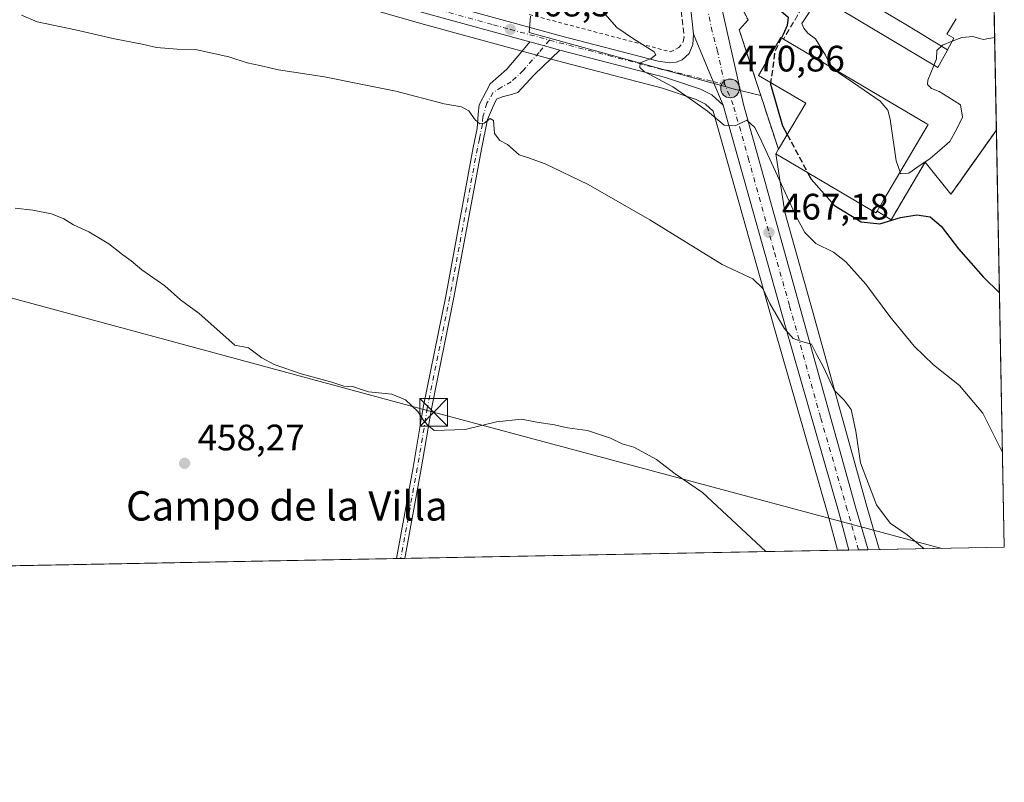
# Model space of a CAD drawing. Units: metres. Extents: x 628172 to 631634, y 4715736 to 4718113.
# Drawn here: x 631366 to 631634, y 4715736 to 4715944 of the extents above; entities that cross this region are included whole.
import ezdxf
from ezdxf.enums import TextEntityAlignment as Align

# ---------------------------------------------------------------- set-up
doc = ezdxf.new("R2010")
doc.units = ezdxf.units.M
doc.header["$MEASUREMENT"] = 0
for name, pattern in [('DGN Style 2', [1.6480167562047852, 0.988810053722871, -0.6592067024819142]), ('DGN Style 3', [2.307223458686699, 1.648016756204785, -0.6592067024819142]), ('DGN Style 4', [2.6384748266838614, 1.318413404963828, -0.6592067024819142, 0.001648016756204785, -0.6592067024819142])]:
    doc.linetypes.add(name, pattern=pattern)
for name, color, linetype, lineweight in [('Agrupación de edificios CxS', 7, 'Continuous', 0), ('Alambrada', 7, 'DGN Style 2', 0), ('Camino Cxs', 7, 'Continuous', 0), ('Camino eje', 30, 'DGN Style 4', 13), ('Carretera de calzada única Cxs', 7, 'Continuous', 13), ('Carretera de calzada única eje', 7, 'DGN Style 4', 0), ('Cima', 7, 'Continuous', 0), ('Comarca CxS', 21, 'Continuous', 0), ('Comunidad Autónoma CxS', 142, 'Continuous', 0), ('Corriente natural eje', 4, 'DGN Style 4', 0), ('Cultivos herbáceos CxS', 92, 'Continuous', 0), ('Cultivos leñosos CxS', 92, 'Continuous', 0), ('Curva de nivel maestra', 30, 'Continuous', 30), ('Curva de nivel maestra oculto', 30, 'DGN Style 3', 30), ('Curva de nivel normal', 30, 'Continuous', 0), ('Edificación industrial Cxs', 135, 'Continuous', 13), ('Municipio CxS', 4, 'Continuous', 0), ('Muro lineal', 1, 'DGN Style 3', 13), ('Núcleo urbano CxS', 7, 'Continuous', 0), ('Obra de contención lineal', 1, 'DGN Style 3', 13), ('Prado CxS', 92, 'Continuous', 0), ('Provincia CxS', 1, 'Continuous', 0), ('Punto de cota en terreno', 7, 'Continuous', 0), ('Punto kilométrico de carretera', 7, 'Continuous', 0), ('Rótulo de punto de cota en terreno', 7, 'Continuous', 0), ('Tendido', 6, 'Continuous', 0), ('Texto cartográfico', 7, 'Continuous', 0), ('Torre de tendido puntual', 7, 'Continuous', 0)]:
    doc.layers.add(name, color=color, linetype=linetype, lineweight=lineweight)
doc.styles.add('Style-Arial', font='txt')

# ---------------------------------------------------------------- blocks, each defined once
blk = doc.blocks.new('*U11')
at = {"layer": 'Cultivos leñosos CxS', "color": 92, "linetype": 'Continuous', "lineweight": 0}
blk.add_polyline3d([(631409.5636999998, 4715961.383300001, 469.1765000000014), (631475.8406999996, 4715942.3913, 467.959600000002), (631511.7056, 4715932.571900001, 468.5969000000041), (631540.6595000002, 4715925.021500001, 469.8184999999939), (631549.8486000003, 4715921.9813, 470.3996999999945), (631552.4011000004, 4715920.696699999, 470.4933000000019), (631554.5082, 4715918.784499999, 470.3358000000007), (631571.2446999997, 4715859.2589, 464.6266000000033), (631585.7200999996, 4715809.005100001, 461.8662999999942), (631588.3701, 4715799.1798, 461.3849000000046), (631094.6018000003, 4715789.9334, 452.8791000000056), (631141.5881000003, 4715912.090299999, 460.5341000000044), (631310.1561000004, 4715828.7215, 455.7369000000036), (631325.7308999998, 4715847.960100001, 457.334600000002), (631333.9763000002, 4715860.785700001, 457.7158999999957), (631341.3057000004, 4715876.3599, 458.4627000000037), (631327.5641000001, 4715897.4309, 458.795100000003), (631308.3255000003, 4715915.753699999, 459.9186000000045), (631291.8353000004, 4715933.1601, 460.8834999999963), (631274.4291000003, 4715964.308700001, 463.045499999993)], dxfattribs=at)
blk = doc.blocks.new('*U18')
at = {"layer": 'Núcleo urbano CxS', "color": 7, "linetype": 'Continuous', "lineweight": 0}
blk.add_polyline3d([(631504.7177999998, 4715944.609099999, 468.7804000000033), (631504.3547, 4715940.218699999, 468.6209999999992), (631536.6061000006, 4715931.3189, 469.9707000000053), (631551.0403000005, 4715927.335700001, 471.0861000000005), (631558.3727000002, 4715925.3123, 471.1398000000045), (631558.8936999999, 4715925.168500001, 471.1650999999983), (631559.9419, 4715924.8793, 471.2171999999992), (631567.4430000001, 4715923.057600001, 473.6460999999982), (631572.2600999996, 4715908.390100001, 472.6328000000067), (631571.5401, 4715907.1501, 471.8365999999951), (631574.0126, 4715891.2611, 469.1159999999945), (631579.2499000002, 4715872.455499999, 467.2277000000031), (631581.0380999995, 4715866.0437, 467.0988999999972), (631596.2559000002, 4715811.4803, 463.8196000000025), (631599.5300000003, 4715800.1691, 462.7995999999985), (631599.5328000003, 4715800.159700001, 462.7988999999943), (631599.7551999995, 4715799.392999999, 462.7453999999998), (631588.3701, 4715799.1798, 461.3849000000046), (631585.7200999996, 4715809.005100001, 461.8662999999942), (631571.2446999997, 4715859.2589, 464.6266000000033), (631554.5082, 4715918.784499999, 470.3358000000007), (631552.4011000004, 4715920.696699999, 470.4933000000019), (631549.8486000003, 4715921.9813, 470.3996999999945), (631540.6595000002, 4715925.021500001, 469.8184999999939), (631511.7056, 4715932.571900001, 468.5969000000041), (631475.8406999996, 4715942.3913, 467.959600000002), (631409.5636999998, 4715961.383300001, 469.1765000000014)], dxfattribs=at)
blk = doc.blocks.new('5PATER')
at = {"layer": 'Prado CxS', "linetype": 'Continuous', "lineweight": 0}
h = blk.add_hatch(color=51, dxfattribs=at)
edge = h.paths.add_edge_path()
edge.add_ellipse((0, 0), major_axis=(-0.1095731443231308, -0.1110710700762829), ratio=0.9994222409660322, start_angle=0, end_angle=360)
blk = doc.blocks.new('5HITCA')
at = {"layer": 'Corriente natural eje', "linetype": 'Continuous', "lineweight": 0}
h = blk.add_hatch(color=1, dxfattribs=at)
edge = h.paths.add_edge_path()
edge.add_arc((0, 0), 0.2558578010358639, 0, 360)
at = {"layer": 'Corriente natural eje', "color": 7, "linetype": 'Continuous', "lineweight": 0}
blk.add_circle((0, 0), 0.2558578010358639, dxfattribs=at)
blk = doc.blocks.new('5TTEND')
at = {"layer": 'Cima', "color": 7, "linetype": 'Continuous', "lineweight": 0}
for p, q in [((-0.375, 0.3754), (0.375, -0.3746)), ((0.3720000000000001, 0.3784000000000001), (-0.3720000000000001, -0.3776))]:
    blk.add_line(p, q, dxfattribs=at)
at = {"layer": 'Cima', "color": 7, "linetype": 'Continuous', "lineweight": 0, "flags": 128}
blk.add_lwpolyline([(-0.375, -0.3746), (0.375, -0.3746), (0.375, 0.3754), (-0.375, 0.3754), (-0.3720000000000001, -0.3776)], dxfattribs=at)

msp = doc.modelspace()

# ---------------------------------------------------------------- linework, layer by layer
at = {"layer": 'Agrupación de edificios CxS', "color": 7, "linetype": 'Continuous', "lineweight": 0, "extrusion": (0.001857352963348541, -0.09804641968149518, 0.9951801092403374), "elevation": -460728.287562525, "flags": 128}
msp.add_lwpolyline([(720838.709906117, 4680530.169014291), (720838.709906117, 4680483.015119888)], dxfattribs=at)
at = {"layer": 'Agrupación de edificios CxS', "color": 7, "linetype": 'Continuous', "lineweight": 0, "extrusion": (-0.8160201999524426, 0.5778996265459163, 0.01196055632763092), "elevation": 2209906.309026374, "flags": 128}
msp.add_lwpolyline([(-4213601.872193715, -25954.256996214), (-4213583.777333586, -25954.26099650014), (-4213580.442173799, -25954.51451463428)], dxfattribs=at)
at = {"layer": 'Agrupación de edificios CxS', "color": 7, "linetype": 'Continuous', "lineweight": 0, "extrusion": (-0.4018577014828292, -0.6190887377275213, 0.6747144007488515), "elevation": -3173043.307478348, "flags": 128}
msp.add_lwpolyline([(-2037859.947468107, 2901288.347262468), (-2037859.927312829, 2901287.433770896), (-2037891.558440161, 2901285.447572515), (-2037891.629651597, 2901287.570109792)], dxfattribs=at)
at = {"layer": 'Agrupación de edificios CxS', "color": 7, "linetype": 'Continuous', "lineweight": 0, "extrusion": (0.5152661056329686, -0.451842577432769, 0.7282438641037402), "elevation": -1805048.172997291, "flags": 128}
msp.add_lwpolyline([(3962153.175695312, 1918811.173825502), (3962135.309403819, 1918806.535687271), (3962134.565208313, 1918812.616221413)], dxfattribs=at)
at = {"layer": 'Agrupación de edificios CxS', "color": 7, "linetype": 'Continuous', "lineweight": 0, "extrusion": (0.09354985547351606, -0.1157098921734047, 0.9888678604313639), "elevation": -486114.2304574748, "flags": 128}
msp.add_lwpolyline([(3456106.198477629, 3233827.851627086), (3456106.198477629, 3233839.19128675)], dxfattribs=at)
at = {"layer": 'Agrupación de edificios CxS', "color": 7, "linetype": 'Continuous', "lineweight": 0}
for points in [[(631630.0069000004, 4715998.6919, 490.0727000000043), (631631.6179000001, 4715913.6469, 479.3083999999944), (631621.1601, 4715898.880100001, 479.3043999999937), (631619.2301000003, 4715896.1601, 479.0509000000021), (631612.1801000005, 4715904.880100001, 480.7382000000071), (631602.9401000004, 4715889.220100001, 477.5595999999932), (631599.1201, 4715891.5801, 481.7266999999993), (631598.8000999996, 4715891.050100001, 481.0546999999933), (631571.5401, 4715907.1501, 479.5865000000049), (631572.2600999996, 4715908.390100001, 481.1530999999959), (631561.5701000001, 4715940.940099999, 474.1818000000058), (631563.9600999998, 4715943.630100001, 474.4671999999992), (631555.2801000001, 4715960.600099999, 474.5593999999983)], [(631572.2600999996, 4715908.390100001, 481.1530999999959), (631561.5701000001, 4715940.940099999, 474.1818000000058), (631563.9600999998, 4715943.630100001, 474.4671999999992), (631555.2801000001, 4715960.600099999, 474.5593999999983)]]:
    msp.add_polyline3d(points, dxfattribs=at)
at = {"layer": 'Alambrada', "color": 7, "linetype": 'DGN Style 2', "lineweight": 0, "extrusion": (-0.8160207931232152, 0.5778984293777499, 0.0119779177359344), "elevation": 2209900.296964546, "flags": 128}
msp.add_lwpolyline([(-4213604.789097493, -25992.56021151894), (-4213586.694376767, -25992.56421180591), (-4213583.359216982, -25992.81772999274)], dxfattribs=at)
at = {"layer": 'Alambrada', "color": 7, "linetype": 'DGN Style 2', "lineweight": 0}
msp.add_polyline3d([(631504.3701, 4715945.110099999, 469.313599999994), (631542.8800999997, 4715934.940099999, 471.4655000000057), (631545.1401000004, 4715936.110099999, 471.6392999999953), (631546.2301000003, 4715937.460100001, 471.834400000007)], dxfattribs=at)
at = {"layer": 'Camino Cxs', "color": 7, "linetype": 'Continuous', "lineweight": 0, "extrusion": (-0.2640514915809538, -0.9643401305061025, 0.01802560649040447), "elevation": -4714509.190250702, "flags": 128}
msp.add_lwpolyline([(-636368.5607725, 85464.46485023256), (-636364.4560776035, 85464.47215141883), (-636360.1404090399, 85464.62997706146)], dxfattribs=at)
at = {"layer": 'Camino Cxs', "color": 7, "linetype": 'Continuous', "lineweight": 0, "extrusion": (-0.002008287768807644, -3.762743755251765e-05, 0.999997982680172), "elevation": -987.0426024799561, "flags": 128}
msp.add_lwpolyline([(631470.1673219985, 4715796.939098484), (631467.8776173783, 4715796.896198485)], dxfattribs=at)
at = {"layer": 'Camino Cxs', "color": 7, "linetype": 'Continuous', "lineweight": 0}
msp.add_polyline3d([(631512.6924999999, 4715935.4147, 468.8567000000039), (631505.7345000004, 4715928.6875, 467.6157999999996), (631501.2648999998, 4715923.833500001, 466.8064000000013), (631499.1503, 4715923.2567, 466.6650999999983), (631496.9874999998, 4715922.6799, 466.508600000001), (631495.4495000001, 4715922.007099999, 466.3000999999931), (631494.3441000005, 4715919.700300001, 465.9649999999965), (631493.0100999996, 4715916.4901, 465.585699999996), (631491.3501000004, 4715908.440099999, 465.0188000000053), (631483.8601000002, 4715867.9901, 462.4988000000012), (631477.7200999996, 4715837.6801, 462.4251999999979), (631474.9801000003, 4715821.340100001, 459.7014000000054), (631470.5197999999, 4715796.972899999, 458.5761999999959), (631468.2301000003, 4715796.9301, 458.5715999999957), (631472.7701000003, 4715821.7501, 459.7920000000013), (631475.5100999996, 4715838.090100001, 461.7100000000065), (631481.6501000002, 4715868.420100001, 462.4294999999984), (631489.1401000004, 4715908.870100001, 465.0025000000023), (631490.2200999996, 4715914.0801, 465.3420999999944), (631490.4901000002, 4715918.0001, 465.5448999999935), (631490.7396999998, 4715920.517300001, 465.796199999997), (631493.7194999997, 4715926.236500001, 466.5096999999951), (631498.2370999996, 4715930.177300001, 467.4070999999968), (631502.3223000001, 4715934.983300001, 468.2930999999954), (631504.5702999998, 4715937.635700001, 468.6916000000056), (631508.5292999997, 4715936.551700001, 468.6989000000031)], close=True, dxfattribs=at)
for points in [[(631468.2301000003, 4715796.930000001, 458.5715999999957), (631472.7701000003, 4715821.7501, 459.7920000000013), (631475.5100999996, 4715838.090100001, 461.7100000000065), (631481.6501000002, 4715868.420100001, 462.4294999999984), (631489.1401000004, 4715908.870100001, 465.0025000000023), (631490.2200999996, 4715914.0801, 465.3420999999944), (631490.4901000002, 4715918.0001, 465.5448999999935), (631490.7396999998, 4715920.517300001, 465.796199999997), (631493.7194999997, 4715926.236500001, 466.5096999999951), (631498.2370999996, 4715930.177300001, 467.4070999999968), (631502.3223000001, 4715934.983300001, 468.2930999999954), (631504.5702999998, 4715937.635600001, 468.6916000000056)], [(631512.6924999999, 4715935.4147, 468.8567000000039), (631505.7345000004, 4715928.6875, 467.6157999999996), (631501.2648999998, 4715923.833500001, 466.8064000000013), (631499.1503, 4715923.2567, 466.6650999999983), (631496.9874999998, 4715922.6799, 466.508600000001), (631495.4495000001, 4715922.007099999, 466.3000999999931), (631494.3441000005, 4715919.700300001, 465.9649999999965), (631493.0100999996, 4715916.4901, 465.585699999996), (631491.3501000004, 4715908.440099999, 465.0188000000053), (631483.8601000002, 4715867.9901, 462.4988000000012), (631477.7200999996, 4715837.6801, 462.4251999999979), (631474.9801000003, 4715821.340100001, 459.7014000000054), (631470.5197999999, 4715796.972899999, 458.5761999999959)]]:
    msp.add_polyline3d(points, dxfattribs=at)
at = {"layer": 'Camino eje', "color": 30, "linetype": 'DGN Style 4', "lineweight": 13}
msp.add_polyline3d([(631509.8749000002, 4715938.1339, 468.9493999999977), (631507.0321000004, 4715934.791099999, 468.4471000000049), (631502.7547000004, 4715929.8891, 467.6244000000006), (631499.4867000004, 4715926.765100001, 467.0359000000026), (631496.8432999998, 4715925.3233, 466.7265999999945), (631494.5844999999, 4715923.833500001, 466.3859999999986), (631492.8063000003, 4715920.9497, 465.9553000000015), (631491.7500999998, 4715917.245100001, 465.5451999999932), (631491.6151000002, 4715915.2851, 465.4590999999928), (631490.7851, 4715911.2601, 465.2137999999978), (631490.2451, 4715908.655099999, 465.0124999999971), (631482.7550999997, 4715868.2051, 462.4511000000057), (631476.6151000002, 4715837.8851, 462.1199000000051), (631473.8750999998, 4715821.545100001, 459.7453999999998), (631469.3754000004, 4715796.951500001, 458.5739000000031)], dxfattribs=at)
at = {"layer": 'Carretera de calzada única Cxs', "color": 7, "linetype": 'Continuous', "lineweight": 13, "extrusion": (-0.6553593308119343, -0.1466917151719493, 0.7409356842652711), "elevation": -1105331.145646996, "flags": 128}
msp.add_lwpolyline([(-4464114.473340225, 1220191.526849301), (-4464134.688834027, 1220194.632678019), (-4464147.669486472, 1220196.009290662)], dxfattribs=at)
at = {"layer": 'Carretera de calzada única Cxs', "color": 7, "linetype": 'Continuous', "lineweight": 13, "extrusion": (0.9231762380278281, 0.3796053720485956, 0.06037710702438831), "elevation": 2373255.708738789, "flags": 128}
msp.add_lwpolyline([(4121423.054054923, -143079.2971087613), (4121409.049560001, -143080.2659763262), (4121402.087288747, -143080.6645033837)], dxfattribs=at)
msp.add_lwpolyline([(4121423.054054923, -143079.2971087613), (4121409.049560001, -143080.2659763262), (4121402.087288747, -143080.6645033837)], dxfattribs=at)
at = {"layer": 'Carretera de calzada única Cxs', "color": 7, "linetype": 'Continuous', "lineweight": 13, "extrusion": (-0.2640514915809538, -0.9643401305061025, 0.01802560649040447), "elevation": -4714509.190250702, "flags": 128}
msp.add_lwpolyline([(-636368.5607725, 85464.46485023256), (-636364.4560776035, 85464.47215141883), (-636360.1404090399, 85464.62997706146)], dxfattribs=at)
at = {"layer": 'Carretera de calzada única Cxs', "color": 7, "linetype": 'Continuous', "lineweight": 13, "extrusion": (-0.0740622626736653, -0.00138626070072602, 0.9972526558144265), "elevation": -52854.08363516006, "flags": 128}
msp.add_lwpolyline([(-4703153.631044052, 717795.4268620028), (-4703153.631044051, 717790.2186436433)], dxfattribs=at)
at = {"layer": 'Carretera de calzada única Cxs', "color": 7, "linetype": 'Continuous', "lineweight": 13}
for points in [[(631629.8602, 4716006.4351, 484.4281999999948), (631610.8501000004, 4716015.4801, 484.0862999999954), (631571.4101, 4716034.0701, 483.1410999999935), (631551.0000999998, 4716043.3101, 481.8417999999947), (631548.5601000005, 4716044.4101, 481.7237000000023), (631546.8000999996, 4716044.6501, 481.4152999999933), (631545.0301000001, 4716044.520099999, 481.1334999999963), (631543.3201000001, 4716044.020099999, 480.8546999999963), (631541.7600999996, 4716043.170100001, 480.6380999999965), (631539.8201000001, 4716041.600099999, 480.5348999999987), (631538.3701, 4716039.6801, 480.5798999999971), (631537.7301000003, 4716038.210100001, 480.6377999999968), (631537.3000999996, 4716035.840100001, 480.6594999999944), (631537.6101000002, 4716032.315099999, 480.6598999999987), (631562.7301000003, 4715920.590100001, 473.1435999999958), (631576.3601000002, 4715871.6501, 466.6748999999982), (631593.3701, 4715810.6601, 463.0458999999974), (631596.6486999998, 4715799.334799999, 461.9897999999957)], [(631537.6101000002, 4716032.315099999, 480.6598999999987), (631562.7301000003, 4715920.590100001, 473.1435999999958), (631576.3601000002, 4715871.6501, 466.6748999999982), (631593.3701, 4715810.6601, 463.0458999999974), (631596.6486999998, 4715799.334899999, 461.9897999999957), (631591.4556999998, 4715799.237600001, 461.6040000000066), (631588.6101000002, 4715809.8101, 462.224000000002), (631574.1300999997, 4715860.0801, 466.6765000000014), (631557.1700999998, 4715920.4001, 470.6803000000073), (631554.5000999998, 4715926.8301, 471.0780999999988), (631549.1201, 4715939.7601, 472.0451999999932), (631546.9501, 4715959.9901, 474.1309999999939)], [(631355.1069999998, 4715983.582900001, 469.6757000000071), (631386.3800999997, 4715974.880100001, 470.8839000000008), (631411.4101, 4715967.890100001, 470.1662999999971), (631477.6700999998, 4715948.9101, 468.9000999999989), (631499.6700999998, 4715942.880100001, 468.6891999999935), (631512.5701000001, 4715939.350099999, 469.341499999995), (631539.4801000003, 4715932.370100001, 471.007700000002), (631542.6401000004, 4715931.950099999, 471.2038999999932), (631544.3800999997, 4715932.090100001, 471.2309999999998), (631546.0100999996, 4715932.720100001, 471.3001999999979), (631547.9401000004, 4715934.4801, 471.5322000000015), (631548.9401000004, 4715936.890100001, 471.8215999999957), (631549.1201, 4715939.7601, 472.0451999999932)], [(631504.5702999998, 4715937.635600001, 468.6916000000056), (631476.6501000002, 4715945.280099999, 468.2887000000047), (631410.3800999997, 4715964.270099999, 469.4940000000061), (631385.3701, 4715971.2501, 469.6834999999992), (631373.3901000004, 4715974.640100001, 469.6775999999954)], [(631477.6700999998, 4715948.9101, 468.9000999999989), (631499.6700999998, 4715942.880100001, 468.6891999999935), (631512.5701000001, 4715939.350099999, 469.341499999995), (631539.4801000003, 4715932.370100001, 471.007700000002), (631542.6401000004, 4715931.950099999, 471.2038999999932), (631544.3800999997, 4715932.090100001, 471.2309999999998), (631546.0100999996, 4715932.720100001, 471.3001999999979), (631547.9401000004, 4715934.4801, 471.5322000000015), (631548.9401000004, 4715936.890100001, 471.8215999999957), (631549.1201, 4715939.7601, 472.0451999999932), (631554.5000999998, 4715926.8301, 471.0780999999988), (631557.1700999998, 4715920.4001, 470.6803000000073), (631554.1201, 4715923.190099999, 470.8383000000031), (631551.0000999998, 4715924.7601, 470.8335999999982), (631541.5100999996, 4715927.9001, 470.4544000000024), (631512.6924999999, 4715935.4147, 468.8567000000039), (631508.5292999997, 4715936.551700001, 468.6989000000031), (631504.5702999998, 4715937.635700001, 468.6916000000056), (631476.6501000002, 4715945.280099999, 468.2887000000047)], [(631557.1700999998, 4715920.4001, 470.6803000000073), (631554.1201, 4715923.190099999, 470.8383000000031), (631551.0000999998, 4715924.7601, 470.8335999999982), (631541.5100999996, 4715927.9001, 470.4544000000024), (631512.6924999999, 4715935.4147, 468.8567000000039)], [(631591.4556999998, 4715799.237600001, 461.6040000000066), (631588.6101000002, 4715809.8101, 462.224000000002), (631574.1300999997, 4715860.0801, 466.6765000000014), (631557.1700999998, 4715920.4001, 470.6803000000073)]]:
    msp.add_polyline3d(points, dxfattribs=at)
at = {"layer": 'Carretera de calzada única eje', "color": 7, "linetype": 'DGN Style 4', "lineweight": 0}
for points in [[(631361.0500999996, 4715979.970100001, 469.5979999999981), (631385.8800999997, 4715973.0601, 470.1682000000001), (631398.3800999997, 4715969.5701, 470.164499999999), (631410.8901000004, 4715966.0801, 469.7835999999952), (631444.0201000003, 4715956.590100001, 469.1956000000064), (631477.1601, 4715947.090100001, 468.6719000000012), (631494.6101000002, 4715942.3101, 468.4890000000014), (631499.2200999996, 4715941.050100001, 468.641499999998), (631509.8749000002, 4715938.1339, 468.9493999999977)], [(631557.6300999997, 4715926.0601, 471.0984999999928), (631555.6801000005, 4715934.9901, 472.0412000000069), (631554.2001, 4715940.470100001, 472.2118000000046), (631548.5601000005, 4715968.210100001, 474.5978999999934), (631547.6401000004, 4715974.6501, 474.7909999999974)], [(631509.8749000002, 4715938.1339, 468.9493999999977), (631512.5201000003, 4715937.4101, 469.0521000000008), (631525.9801000003, 4715933.920100001, 470.0062999999937), (631540.4901000002, 4715930.130100001, 470.7179000000033), (631542.0701000001, 4715929.920100001, 470.8396000000066), (631554.5000999998, 4715926.8301, 471.0780999999988), (631557.6300999997, 4715926.0601, 471.0984999999928)], [(631594.0493000001, 4715799.2862, 461.7936000000045), (631592.6300999997, 4715804.5701, 462.0896000000066), (631590.9901000002, 4715810.2301, 462.5044999999955), (631583.7500999998, 4715835.370100001, 463.8920999999973), (631575.2401000002, 4715865.860099999, 466.5089000000008), (631571.0000999998, 4715880.940099999, 467.1012999999948), (631564.1901000004, 4715905.4101, 469.982799999998), (631559.9501, 4715920.4901, 471.818299999999), (631557.6300999997, 4715926.0601, 471.0984999999928)]]:
    msp.add_polyline3d(points, dxfattribs=at)
at = {"layer": 'Comarca CxS', "color": 21, "linetype": 'Continuous', "lineweight": 0, "flags": 128}
msp.add_lwpolyline([(630367.1883690135, 4715776.311697373), (628214.5000009647, 4715735.999982825), (628173.2338752818, 4717972.676205981), (628171.8200009662, 4718049.309982801), (631589.9500009912, 4718113.369982803), (631609.7172533695, 4717069.819649206), (631633.7700009895, 4715800.029982824)], close=True, dxfattribs=at)
at = {"layer": 'Comunidad Autónoma CxS', "color": 142, "linetype": 'Continuous', "lineweight": 0, "flags": 128}
msp.add_lwpolyline([(630367.1883690135, 4715776.311697373), (628214.5000009647, 4715735.999982825), (628173.2338752818, 4717972.676205981), (628171.8200009662, 4718049.309982801), (631589.9500009912, 4718113.369982803), (631609.7172533695, 4717069.819649206), (631633.7700009895, 4715800.029982824)], close=True, dxfattribs=at)
at = {"layer": 'Cultivos herbáceos CxS', "color": 92, "linetype": 'Continuous', "lineweight": 0, "extrusion": (0.001928153459303666, -0.1017939774268709, 0.99480363307733), "elevation": -478356.7660286728, "flags": 128}
msp.add_lwpolyline([(720829.852898012, 4678715.569810433), (720829.852898012, 4678601.338944525)], dxfattribs=at)
at = {"layer": 'Cultivos herbáceos CxS', "color": 92, "linetype": 'Continuous', "lineweight": 0, "extrusion": (-0.1475009565569252, -0.002762271403235102, 0.9890580557639107), "elevation": -105730.2037941594, "flags": 128}
msp.add_lwpolyline([(-4703146.696250355, 712013.791132492), (-4703146.696250355, 711979.3939968804)], dxfattribs=at)
at = {"layer": 'Cultivos herbáceos CxS', "color": 92, "linetype": 'Continuous', "lineweight": 0}
msp.add_polyline3d([(631599.7551999995, 4715799.392999999, 462.7453999999998), (631599.5328000003, 4715800.159700001, 462.7988999999943), (631599.5300000003, 4715800.1691, 462.7995999999985), (631596.2559000002, 4715811.4803, 463.8196000000025), (631581.0380999995, 4715866.0437, 467.0988999999972), (631579.2499000002, 4715872.455499999, 467.2277000000031), (631574.0126, 4715891.2611, 469.1159999999945), (631571.5401, 4715907.1501, 471.8365999999951), (631598.8000999996, 4715891.050100001, 477.1147999999957), (631599.1201, 4715891.5801, 477.3739999999962), (631602.9401000004, 4715889.220100001, 476.4685000000027), (631612.1801000005, 4715904.880100001, 480.2324999999983), (631619.2301000003, 4715896.1601, 479.0552000000025), (631621.1601, 4715898.880100001, 479.358699999997), (631623.0059000002, 4715901.486400001, 479.4109000000026), (631631.6179000001, 4715913.6469, 479.4499999999971), (631633.7699999996, 4715800.029999999, 467.8199000000022)], close=True, dxfattribs=at)
for points in [[(631571.5401, 4715907.1501, 471.8365999999951), (631598.8000999996, 4715891.050100001, 477.1147999999957), (631599.1201, 4715891.5801, 477.3739999999962), (631602.9401000004, 4715889.220100001, 476.4685000000027), (631612.1801000005, 4715904.880100001, 480.2324999999983), (631619.2301000003, 4715896.1601, 479.0552000000025), (631621.1601, 4715898.880100001, 479.358699999997), (631623.0059000002, 4715901.486400001, 479.4109000000026), (631631.6178000001, 4715913.6468, 479.4501000000019)], [(631571.5401, 4715907.1501, 471.8365999999951), (631574.0126, 4715891.2611, 469.1159999999945), (631579.2499000002, 4715872.455499999, 467.2277000000031), (631581.0380999995, 4715866.0437, 467.0988999999972), (631596.2559000002, 4715811.4803, 463.8196000000025), (631599.5300000003, 4715800.1691, 462.7995999999985), (631599.5328000003, 4715800.159700001, 462.7988999999943), (631599.7551999995, 4715799.393100001, 462.7453999999998)]]:
    msp.add_polyline3d(points, dxfattribs=at)
at = {"layer": 'Cultivos leñosos CxS', "color": 92, "linetype": 'Continuous', "lineweight": 0, "extrusion": (-0.025461741853299, -0.0004768042008842687, 0.9996756835892078), "elevation": -17868.61763118206, "flags": 128}
msp.add_lwpolyline([(-4703147.302755883, 719549.9617177089), (-4703147.302755884, 719432.0525160959)], dxfattribs=at)
at = {"layer": 'Cultivos leñosos CxS', "color": 92, "linetype": 'Continuous', "lineweight": 0, "extrusion": (-0.03331370579992952, -0.0006238461483480701, 0.9994447497595147), "elevation": -23520.47403920809, "flags": 128}
msp.add_lwpolyline([(-4703147.222505177, 719267.6916908746), (-4703147.222505177, 719137.0266471106)], dxfattribs=at)
at = {"layer": 'Cultivos leñosos CxS', "color": 92, "linetype": 'Continuous', "lineweight": 0, "extrusion": (-0.05369336136752242, -0.001003351392856148, 0.9985569669433183), "elevation": -38179.65557199721, "flags": 128}
msp.add_lwpolyline([(-4703175.791532617, 718452.8221241843), (-4703175.791532617, 718451.6750690156)], dxfattribs=at)
at = {"layer": 'Cultivos leñosos CxS', "color": 92, "linetype": 'Continuous', "lineweight": 0, "extrusion": (-0.05372608365203514, -0.001004576765970357, 0.998555205665133), "elevation": -38206.09811058337, "flags": 128}
msp.add_lwpolyline([(-4703167.573104608, 718506.3607707262), (-4703167.573104609, 718505.2144144252)], dxfattribs=at)
at = {"layer": 'Cultivos leñosos CxS', "color": 92, "linetype": 'Continuous', "lineweight": 0}
msp.add_polyline3d([(631249.4271000001, 4716006.7181, 466.7323999999935), (631273.1359000001, 4715999.875499999, 466.5907000000007), (631350.074, 4715978.113299999, 468.5497999999934), (631359.9841, 4715975.313300001, 469.2324999999983), (631372.5734999999, 4715971.7533, 469.4257999999973), (631384.5585000003, 4715968.3621, 469.2796999999992), (631409.5636999998, 4715961.383300001, 469.1765000000014), (631475.8406999996, 4715942.3913, 467.959600000002), (631511.7056, 4715932.571900001, 468.5969000000041), (631540.6595000002, 4715925.021500001, 469.8184999999939), (631549.8486000003, 4715921.9813, 470.3996999999945), (631552.4011000004, 4715920.696699999, 470.4933000000019), (631554.5082, 4715918.784499999, 470.3358000000007), (631571.2446999997, 4715859.2589, 464.6266000000033), (631585.7200999996, 4715809.005100001, 461.8662999999942), (631588.3701, 4715799.1799, 461.3849000000046)], dxfattribs=at)
at = {"layer": 'Curva de nivel maestra', "color": 30, "linetype": 'Continuous', "lineweight": 30, "elevation": 475, "flags": 128}
for points in [[(631557.9528999999, 4715966.0747), (631560.4900000002, 4715963.100099999), (631564.2999999998, 4715955.850099999), (631567.1600000003, 4715951.710100001), (631569.7800000003, 4715950.0001), (631571.6699999999, 4715947.220100001), (631574.9000000004, 4715944.350099999), (631574.6500000004, 4715942.110099999), (631573.5499999998, 4715939.6601), (631573.0893000001, 4715938.7305)], [(631570.1288999999, 4715926.572899999), (631570.0700000003, 4715926.140100001), (631573.3700000001, 4715914.800100001), (631574.6427999996, 4715912.417099999)], [(631580.1821999997, 4715902.046), (631581.1200000001, 4715900.290100001), (631587.54, 4715893.110099999), (631594.7599999999, 4715888.6601), (631599.8399999999, 4715888.0701), (631605.4900000002, 4715889.8201), (631609.9100000003, 4715890.5601), (631613.6100000005, 4715890.0001), (631616.5700000003, 4715887.4801), (631621.29, 4715881.290100001), (631628.04, 4715873.670100001), (631632.4583000002, 4715869.276799999)]]:
    msp.add_lwpolyline(points, dxfattribs=at)
at = {"layer": 'Curva de nivel maestra oculto', "color": 30, "linetype": 'DGN Style 3', "lineweight": 30, "elevation": 475, "flags": 128}
for points in [[(631573.0893000001, 4715938.7305), (631571.29, 4715935.100099999), (631570.1288999999, 4715926.572899999)], [(631574.6427999996, 4715912.417099999), (631580.1821999997, 4715902.046)]]:
    msp.add_lwpolyline(points, dxfattribs=at)
at = {"layer": 'Curva de nivel normal', "color": 30, "linetype": 'Continuous', "lineweight": 0, "flags": 128}
for points, elevation in [([(631587.8778999997, 4715929.992500001), (631586.29, 4715931.5601), (631585.04, 4715933.9901), (631582.2999999998, 4715938.4901), (631580.2599999999, 4715940.040100001), (631579.1900000004, 4715941.380100001), (631578.6500000004, 4715942.6601), (631580.5800000001, 4715945.630100001), (631580.7000000002, 4715947.370100001), (631578.0700000003, 4715949.950099999), (631571.8899999997, 4715954.780099999), (631568.1399999997, 4715958.360099999), (631565.9400000004, 4715962.5001), (631564.6205000002, 4715968.0584)], 480), ([(631633.2822000004, 4715825.780200001), (631627.9400000004, 4715836.5001), (631621.5499999998, 4715844.110099999), (631614.5, 4715849.7301), (631609.2400000002, 4715854.800100001), (631602.5999999996, 4715862.8301), (631596.0700000003, 4715871.690099999), (631590.5899999999, 4715877.7601), (631587.2400000002, 4715880.380100001), (631582.4199999999, 4715882.7401), (631579.4500000002, 4715885.720100001), (631577.2599999999, 4715889.7501), (631567.75, 4715910.4101), (631565.7800000003, 4715914.3201), (631563.6200000001, 4715916.290100001), (631560.4199999999, 4715914.800100001), (631557.4400000004, 4715915.0001), (631552.9299999997, 4715918.8201), (631548.2199999997, 4715922.100099999), (631543.4800000006, 4715925.370100001), (631535.7199999997, 4715929.620100001), (631534.4699999997, 4715930.640100001), (631534.5800000001, 4715931.960100001), (631537.6200000001, 4715933.120100001), (631538.8899999997, 4715934.110099999), (631538.4199999999, 4715934.960100001), (631532.7999999998, 4715938.5001), (631528.2100000001, 4715941.550100001), (631521.7599999999, 4715948.960100001)], 470), ([(631366.0800000001, 4715944.940099999), (631370.3799999999, 4715943.100099999), (631380.7599999999, 4715940.970100001), (631391.4199999999, 4715938.440099999), (631398.9199999999, 4715937.020099999), (631402.8099999997, 4715936.1601), (631408.4600000001, 4715935.6801), (631413.4600000001, 4715935.550100001), (631422.5099999999, 4715933.540100001), (631427.5199999996, 4715931.950099999), (631431, 4715931.2301), (631436.1200000001, 4715930.0101), (631448.5800000001, 4715928.120100001), (631458.0300000003, 4715926.190099999), (631468, 4715924.210100001), (631481.1799999997, 4715920.7401), (631485.9199999999, 4715920.0001), (631487.9000000004, 4715918.870100001), (631489.6299999999, 4715916.380100001), (631490.8899999997, 4715915.300100001), (631492.0800000001, 4715915.550100001), (631493.7300000006, 4715916.780099999), (631494.6299999999, 4715916.2401), (631494.8899999997, 4715912.710100001), (631496.3700000001, 4715910.8301), (631498.4400000004, 4715909.6801), (631501.6200000001, 4715906.850099999), (631504.1600000003, 4715906.0601), (631508.6799999997, 4715904.440099999), (631520.4299999997, 4715898.790100001), (631537.2400000002, 4715889.1501), (631556.9100000003, 4715877.0001), (631565.2999999998, 4715873.140100001), (631568.0199999996, 4715870.460100001), (631569.8600000005, 4715866.420100001), (631573.8099999997, 4715859.710100001), (631576.2599999999, 4715856.8301), (631578.2199999997, 4715856.120100001), (631581.2199999997, 4715855.340100001), (631582.7300000006, 4715852.440099999), (631584.5300000003, 4715849.0601), (631587.4100000003, 4715842.8301), (631590.1600000003, 4715840.090100001), (631592.04, 4715837.520099999), (631593.3700000001, 4715831.640100001), (631594.6399999997, 4715823.020099999), (631598.9900000002, 4715811.590100001), (631602.7100000001, 4715806.600099999), (631607.29, 4715803.380100001), (631611.9440000001, 4715799.6215)], 465), ([(631619.6003999999, 4715937.818299999), (631616.9699999997, 4715936.780099999), (631615.4100000003, 4715935.3101), (631615.3300000001, 4715932.9901), (631614.6096999999, 4715931.234999999)], 480), ([(631631.1399999997, 4715938.873199999), (631628.0499999998, 4715938.270099999), (631625.2000000002, 4715939.090100001), (631622.2400000002, 4715938.860099999), (631619.6003999999, 4715937.818299999)], 480), ([(631605.3739999998, 4715902.172700001), (631604.3399999999, 4715905.2401), (631602.7199999997, 4715916.620100001), (631602.0899999999, 4715919.020099999), (631599.9500000002, 4715921.520099999), (631591.2300000006, 4715927.460100001), (631588.6299999999, 4715929.2501), (631587.8778999997, 4715929.992500001)], 480), ([(631614.6096999999, 4715931.234999999), (631612.9699999997, 4715927.2401), (631612.8899999997, 4715926.020099999), (631613.9500000002, 4715924.9301), (631616.0700000003, 4715924.1601), (631618.4000000004, 4715922.6501), (631621.8499999996, 4715920.5001), (631622.4199999999, 4715917.1801), (631620.8399999999, 4715913.950099999), (631618.9500000002, 4715910.470100001), (631616.1399999997, 4715908.100099999), (631613.5800000001, 4715905.9001), (631610.2400000002, 4715903.6601), (631607.79, 4715901.9001), (631605.54, 4715901.6801), (631605.3739999998, 4715902.172700001)], 480), ([(631364.3499999996, 4715892.4001), (631369.1399999997, 4715891.800100001), (631374.25, 4715890.8101), (631377.5899999999, 4715889.4301), (631380.2800000003, 4715887.840100001), (631384.4299999997, 4715885.9301), (631389.8700000001, 4715882.610099999), (631393.6600000003, 4715879.630100001), (631395.9500000002, 4715878.020099999), (631398.8600000005, 4715875.5701), (631405.0899999999, 4715871.2501), (631409.3899999997, 4715867.440099999), (631414.4600000001, 4715863.690099999), (631424.1600000003, 4715855.020099999), (631427.9100000003, 4715854.3101), (631431.5800000001, 4715851.640100001), (631434.9100000003, 4715849.8101), (631442.2400000002, 4715847.2501), (631450.5800000001, 4715845.0101), (631453.9100000003, 4715843.860099999), (631456.2400000002, 4715843.770099999), (631460.5800000001, 4715842.370100001), (631466.9800000006, 4715841.6801), (631470.6299999999, 4715840.1501), (631474.0199999996, 4715836.960100001), (631475.7000000002, 4715834.420100001), (631476.9199999999, 4715833.0601), (631478.4400000004, 4715831.850099999), (631486.9299999997, 4715832.100099999), (631495.4299999997, 4715834.1801), (631502.3099999997, 4715834.9301), (631506.4299999997, 4715834.100099999), (631511.2800000003, 4715833.3101), (631514.75, 4715832.520099999), (631520.25, 4715831.8101), (631526.4900000002, 4715829.720100001), (631529.6900000004, 4715828.210100001), (631532.8399999999, 4715827.2401), (631539.04, 4715823.9001), (631544.0999999996, 4715820.0001), (631551.54, 4715814.940099999), (631568.8505999995, 4715798.8145)], 460)]:
    msp.add_lwpolyline(points, dxfattribs=dict(at, elevation=elevation))
at = {"layer": 'Edificación industrial Cxs', "color": 135, "linetype": 'Continuous', "lineweight": 13, "flags": 128}
for points, elevation in [([(631618.3017999995, 4715935.472300001), (631618.2666999997, 4715935.409499999), (631615.6201, 4715930.630100001), (631575.8701, 4715954.4301), (631578.8200000003, 4715959.338300001), (631582.7682999996, 4715956.951500001), (631586.7164000003, 4715954.564999999), (631590.6645999998, 4715952.178400001), (631594.6127000004, 4715949.7918), (631598.5608000001, 4715947.405300001), (631602.5088999998, 4715945.0187), (631606.4570000004, 4715942.632099999), (631610.4051999999, 4715940.2455), (631614.3532999996, 4715937.858999999)], 489.3313000000054), ([(631599.1201, 4715891.5801), (631598.8000999996, 4715891.050100001), (631571.5401, 4715907.1501), (631572.2600999996, 4715908.390100001), (631579.6801000005, 4715920.9301), (631566.8501000004, 4715928.5101), (631572.9401000004, 4715938.8201), (631573.4331999999, 4715938.524300001), (631573.6401000004, 4715938.4001), (631612.6414000001, 4715915.3696), (631613.0301000001, 4715915.140100001), (631600.8815000001, 4715894.5634)], 485.9504000000015)]:
    msp.add_lwpolyline(points, close=True, dxfattribs=dict(at, elevation=elevation))
at = {"layer": 'Edificación industrial Cxs', "color": 135, "linetype": 'Continuous', "lineweight": 13, "elevation": 490.0727000000039, "flags": 128}
msp.add_lwpolyline([(631620.6401000004, 4715943.942100001), (631618.1201, 4715939.790100001), (631620.0500999996, 4715938.630100001), (631618.3017999995, 4715935.472300001), (631614.3532999996, 4715937.858999999), (631610.4051999999, 4715940.2455), (631606.4570000004, 4715942.632099999), (631602.5088999998, 4715945.0187)], dxfattribs=at)
at = {"layer": 'Edificación industrial Cxs', "color": 135, "linetype": 'Continuous', "lineweight": 13, "extrusion": (-0.4018577014828292, -0.6190887377275213, 0.6747144007488515), "elevation": -3173043.307478348, "flags": 128}
msp.add_lwpolyline([(-2037859.947468107, 2901288.347262468), (-2037859.927312829, 2901287.433770896), (-2037891.558440161, 2901285.447572515), (-2037891.629651597, 2901287.570109792)], dxfattribs=at)
at = {"layer": 'Edificación industrial Cxs', "color": 135, "linetype": 'Continuous', "lineweight": 13}
for points in [[(631620.6401000004, 4715943.942100001, 485.3518999999943), (631618.1201, 4715939.790100001, 486.1117999999988), (631620.0500999996, 4715938.630100001, 485.0090000000055), (631618.3015000002, 4715935.4725, 485.3193000000028), (631618.2666999997, 4715935.409499999, 485.3166999999958), (631615.6201, 4715930.630100001, 483.6652999999933), (631575.8701, 4715954.4301, 484.3269)], [(631572.2600999996, 4715908.390100001, 481.1530999999959), (631579.6801000005, 4715920.9301, 485.9504000000015), (631566.8501000004, 4715928.5101, 479.6039000000019), (631572.9401000004, 4715938.8201, 481.258600000001), (631573.4331999999, 4715938.524300001, 481.7799999999989), (631573.6401000004, 4715938.4001, 481.9897999999957)], [(631573.6401000004, 4715938.4001, 481.9897999999957), (631612.6414000001, 4715915.3696, 481.4562000000006), (631613.0301000001, 4715915.140100001, 481.402700000006), (631600.8815000001, 4715894.5634, 483.7027999999991), (631599.1201, 4715891.5801, 481.7266999999993)]]:
    msp.add_polyline3d(points, dxfattribs=at)
at = {"layer": 'Municipio CxS', "color": 4, "linetype": 'Continuous', "lineweight": 0, "flags": 128}
msp.add_lwpolyline([(631609.7172533695, 4717069.819649206), (631633.7700009895, 4715800.029982824), (630367.1883690135, 4715776.311697373)], dxfattribs=at)
at = {"layer": 'Muro lineal', "color": 1, "linetype": 'DGN Style 3', "lineweight": 13, "extrusion": (0.3772051369424744, -0.1433976137316076, 0.9149608784206512), "elevation": -437599.9860583714, "flags": 128}
msp.add_lwpolyline([(4632589.686226843, 993361.1561947211), (4632568.934563667, 993349.552461778), (4632567.372014202, 993349.2773978487)], dxfattribs=at)
at = {"layer": 'Núcleo urbano CxS', "color": 7, "linetype": 'Continuous', "lineweight": 0, "extrusion": (0.0006459704165869291, -0.03409965031758327, 0.9994182290565043), "elevation": -159923.8198779434, "flags": 128}
msp.add_lwpolyline([(720838.7099061168, 4700431.638378402), (720838.7099061168, 4700384.684444184)], dxfattribs=at)
at = {"layer": 'Núcleo urbano CxS', "color": 7, "linetype": 'Continuous', "lineweight": 0, "extrusion": (-0.5192621837200924, -0.2274475539089214, 0.823792689199831), "elevation": -1400184.067298048, "flags": 128}
msp.add_lwpolyline([(-4066304.316305637, 2035549.490796125), (-4066288.94842541, 2035547.703327836), (-4066288.10148531, 2035546.298825466)], dxfattribs=at)
msp.add_lwpolyline([(-4066304.316305637, 2035549.490796125), (-4066288.94842541, 2035547.703327836), (-4066288.10148531, 2035546.298825466)], dxfattribs=at)
at = {"layer": 'Núcleo urbano CxS', "color": 7, "linetype": 'Continuous', "lineweight": 0, "extrusion": (-0.0747252361823911, -0.001399766239462836, 0.9972031787614601), "elevation": -53336.51212083198, "flags": 128}
msp.add_lwpolyline([(-4703143.074689253, 717823.7003810935), (-4703143.074689254, 717820.6055841875)], dxfattribs=at)
at = {"layer": 'Núcleo urbano CxS', "color": 7, "linetype": 'Continuous', "lineweight": 0, "extrusion": (-0.0640830243288782, -0.001198390834967298, 0.9979438510518871), "elevation": -45664.99415908436, "flags": 128}
msp.add_lwpolyline([(-4703165.794422706, 718206.364139277), (-4703165.794422706, 718203.764841283)], dxfattribs=at)
at = {"layer": 'Núcleo urbano CxS', "color": 7, "linetype": 'Continuous', "lineweight": 0, "extrusion": (-0.05766392640179311, -0.001080297431155363, 0.9983354669395398), "elevation": -41053.64447623479, "flags": 128}
msp.add_lwpolyline([(-4703141.494321475, 718646.358648026), (-4703141.494321475, 718643.754356956)], dxfattribs=at)
at = {"layer": 'Núcleo urbano CxS', "color": 7, "linetype": 'Continuous', "lineweight": 0, "extrusion": (-0.2529216307186006, -0.004738464158756878, 0.9674751654032574), "elevation": -181643.1917678662, "flags": 128}
msp.add_lwpolyline([(-4703141.106497865, 696528.4367314753), (-4703141.106497865, 696525.2252328766)], dxfattribs=at)
at = {"layer": 'Núcleo urbano CxS', "color": 7, "linetype": 'Continuous', "lineweight": 0}
for points in [[(631568.5854000002, 4716037.866800001, 481.9998999999953), (631566.5500999996, 4716034.440099999, 481.7690000000002), (631561.2600999996, 4716026.270099999, 481.2906999999978), (631550.5500999996, 4716009.130100001, 479.5584999999992), (631549.2767000003, 4716008.740599999, 478.8298000000068), (631546.3000999996, 4716007.8301, 477.6245000000054), (631544.7301000003, 4716007.360099999, 477.4002999999939), (631547.7801000001, 4715994.630100001, 476.5795999999973), (631550.4801000003, 4715983.340100001, 475.5829999999987), (631553.8901000004, 4715971.8201, 475.2513000000035), (631557.0301000001, 4715965.800100001, 474.9563000000053), (631555.2801000001, 4715960.600099999, 473.9404000000068), (631558.7636000002, 4715953.7896, 473.7482000000019), (631563.9600999998, 4715943.630100001, 473.8889999999956), (631561.5701000001, 4715940.940099999, 473.188599999994), (631567.4430000001, 4715923.057600001, 473.6460999999982)], [(631568.5854000002, 4716037.866800001, 481.9998999999953), (631566.5500999996, 4716034.440099999, 481.7690000000002), (631561.2600999996, 4716026.270099999, 481.2906999999978), (631550.5500999996, 4716009.130100001, 479.5584999999992), (631549.2767000003, 4716008.740599999, 478.8298000000068), (631546.3000999996, 4716007.8301, 477.6245000000054), (631544.7301000003, 4716007.360099999, 477.4002999999939), (631547.7801000001, 4715994.630100001, 476.5795999999973), (631550.4801000003, 4715983.340100001, 475.5829999999987), (631553.8901000004, 4715971.8201, 475.2513000000035), (631557.0301000001, 4715965.800100001, 474.9563000000053), (631555.2801000001, 4715960.600099999, 473.9404000000068), (631558.7636000002, 4715953.7896, 473.7482000000019), (631563.9600999998, 4715943.630100001, 473.8889999999956), (631561.5701000001, 4715940.940099999, 473.188599999994), (631567.4430000001, 4715923.057600001, 473.6460999999982)], [(631629.7926000003, 4716010.0023, 484.3453000000009), (631631.6179000001, 4715913.6469, 479.4499999999971), (631623.0059000002, 4715901.486400001, 479.4109000000026), (631621.1601, 4715898.880100001, 479.358699999997), (631619.2301000003, 4715896.1601, 479.0552000000025), (631612.1801000005, 4715904.880100001, 480.2324999999983), (631602.9401000004, 4715889.220100001, 476.4685000000027), (631599.1201, 4715891.5801, 477.3739999999962), (631598.8000999996, 4715891.050100001, 477.1147999999957), (631571.5401, 4715907.1501, 471.8365999999951), (631572.2600999996, 4715908.390100001, 472.6328000000067), (631567.4430000001, 4715923.057600001, 473.6460999999982), (631561.5701000001, 4715940.940099999, 473.188599999994), (631563.9600999998, 4715943.630100001, 473.8889999999956), (631558.7636000002, 4715953.7896, 473.7482000000019)], [(631249.4271000001, 4716006.7181, 466.7323999999935), (631273.1359000001, 4715999.875499999, 466.5907000000007), (631350.074, 4715978.113299999, 468.5497999999934), (631359.9841, 4715975.313300001, 469.2324999999983), (631372.5734999999, 4715971.7533, 469.4257999999973), (631384.5585000003, 4715968.3621, 469.2796999999992), (631409.5636999998, 4715961.383300001, 469.1765000000014), (631475.8406999996, 4715942.3913, 467.959600000002), (631511.7056, 4715932.571900001, 468.5969000000041), (631540.6595000002, 4715925.021500001, 469.8184999999939), (631549.8486000003, 4715921.9813, 470.3996999999945), (631552.4011000004, 4715920.696699999, 470.4933000000019), (631554.5082, 4715918.784499999, 470.3358000000007), (631571.2446999997, 4715859.2589, 464.6266000000033), (631585.7200999996, 4715809.005100001, 461.8662999999942), (631588.3701, 4715799.1799, 461.3849000000046)], [(631558.7636000002, 4715953.7896, 473.7482000000019), (631563.9600999998, 4715943.630100001, 473.8889999999956), (631561.5701000001, 4715940.940099999, 473.188599999994), (631567.4430000001, 4715923.057600001, 473.6460999999982), (631559.9419, 4715924.8793, 471.2171999999992), (631558.8936999999, 4715925.168500001, 471.1650999999983), (631558.3727000002, 4715925.3123, 471.1398000000045), (631551.0403000005, 4715927.335700001, 471.0861000000005), (631536.6061000006, 4715931.3189, 469.9707000000053), (631504.3547, 4715940.218699999, 468.6209999999992), (631504.7177999998, 4715944.609099999, 468.7804000000033)], [(631504.7177999998, 4715944.609099999, 468.7804000000033), (631504.3547, 4715940.218699999, 468.6209999999992), (631536.6061000006, 4715931.3189, 469.9707000000053), (631551.0403000005, 4715927.335700001, 471.0861000000005), (631558.3727000002, 4715925.3123, 471.1398000000045), (631558.8936999999, 4715925.168500001, 471.1650999999983), (631559.9419, 4715924.8793, 471.2171999999992), (631567.4430000001, 4715923.057600001, 473.6460999999982)], [(631504.7177999998, 4715944.609099999, 468.7804000000033), (631504.3547, 4715940.218699999, 468.6209999999992), (631536.6061000006, 4715931.3189, 469.9707000000053), (631551.0403000005, 4715927.335700001, 471.0861000000005), (631558.3727000002, 4715925.3123, 471.1398000000045), (631558.8936999999, 4715925.168500001, 471.1650999999983), (631559.9419, 4715924.8793, 471.2171999999992), (631567.4430000001, 4715923.057600001, 473.6460999999982)], [(631571.5401, 4715907.1501, 471.8365999999951), (631598.8000999996, 4715891.050100001, 477.1147999999957), (631599.1201, 4715891.5801, 477.3739999999962), (631602.9401000004, 4715889.220100001, 476.4685000000027), (631612.1801000005, 4715904.880100001, 480.2324999999983), (631619.2301000003, 4715896.1601, 479.0552000000025), (631621.1601, 4715898.880100001, 479.358699999997), (631623.0059000002, 4715901.486400001, 479.4109000000026), (631631.6178000001, 4715913.6468, 479.4501000000019)], [(631571.5401, 4715907.1501, 471.8365999999951), (631574.0126, 4715891.2611, 469.1159999999945), (631579.2499000002, 4715872.455499999, 467.2277000000031), (631581.0380999995, 4715866.0437, 467.0988999999972), (631596.2559000002, 4715811.4803, 463.8196000000025), (631599.5300000003, 4715800.1691, 462.7995999999985), (631599.5328000003, 4715800.159700001, 462.7988999999943), (631599.7551999995, 4715799.393100001, 462.7453999999998)]]:
    msp.add_polyline3d(points, dxfattribs=at)
at = {"layer": 'Obra de contención lineal', "color": 1, "linetype": 'DGN Style 3', "lineweight": 13, "extrusion": (0.5152661056329686, -0.451842577432769, 0.7282438641037402), "elevation": -1805048.172997291, "flags": 128}
msp.add_lwpolyline([(3962134.565208313, 1918812.616221413), (3962135.309403819, 1918806.535687271), (3962153.175695312, 1918811.173825502)], dxfattribs=at)
at = {"layer": 'Obra de contención lineal', "color": 1, "linetype": 'DGN Style 3', "lineweight": 13}
for points in [[(631561.0500999996, 4715963.940099999, 478.5630999999995), (631561.7600999996, 4715962.7601, 478.2517999999982), (631567.2801000001, 4715953.4901, 478.1195000000008), (631578.6700999998, 4715947.020099999, 480.7688000000053), (631573.6401000004, 4715938.4001, 481.9897999999957)], [(631555.2801000001, 4715960.600099999, 474.5593999999983), (631563.9600999998, 4715943.630100001, 474.4671999999992), (631561.5701000001, 4715940.940099999, 474.1818000000058), (631572.2600999996, 4715908.390100001, 481.1530999999959)]]:
    msp.add_polyline3d(points, dxfattribs=at)
at = {"layer": 'Provincia CxS', "color": 1, "linetype": 'Continuous', "lineweight": 0, "flags": 128}
msp.add_lwpolyline([(630367.1883690135, 4715776.311697373), (628214.5000009647, 4715735.999982825), (628173.2338752818, 4717972.676205981), (628171.8200009662, 4718049.309982801), (631589.9500009912, 4718113.369982803), (631609.7172533695, 4717069.819649206), (631633.7700009895, 4715800.029982824)], close=True, dxfattribs=at)
at = {"layer": 'Tendido', "color": 6, "linetype": 'Continuous', "lineweight": 0}
msp.add_polyline3d([(631616.7367000004, 4715799.710999999, 465.4839999999967), (631478.3405999999, 4715836.775699999, 462.1064999999944), (631270.4837999997, 4715892.9966, 461.570200000002), (631102.8772999998, 4715937.9672, 464.6177000000025), (630968.0072999997, 4715974.275900001, 465.7701999999991), (630817.0723000001, 4716014.835700001, 464.504700000005), (630693.1794999996, 4716048.442700001, 463.2081000000035), (630570.7213000003, 4716081.1634, 462.6125000000029), (630445.0932999998, 4716115.475299999, 459.7623000000021), (630276.5407999996, 4716160.6658, 468.970100000006), (630146.0098000001, 4716196.3334, 475.3279999999941), (629993.8300000001, 4716236.460000001, 480.2718000000023), (629826.6399999997, 4716281.91, 475.327099999995)], dxfattribs=at)

# ---------------------------------------------------------------- block references
at = {"layer": 'Cultivos leñosos CxS', "color": 92, "linetype": 'Continuous', "lineweight": 0}
msp.add_blockref('*U11', (0, 0), dxfattribs=at)
at = {"layer": 'Núcleo urbano CxS', "color": 7, "linetype": 'Continuous', "lineweight": 0}
msp.add_blockref('*U18', (0, 0), dxfattribs=at)
at = {"layer": 'Punto de cota en terreno', "color": 7, "linetype": 'Continuous', "lineweight": 0, "xscale": 10, "yscale": 10, "zscale": 10}
for p in [(631499.2300000006, 4715941.050000001, 468.5), (631557.6399999997, 4715926.060000001, 470.8600000000006), (631569.6699999999, 4715885.74, 467.179999999993), (631410.5099999999, 4715822.869999999, 458.2700000000041)]:
    msp.add_blockref('5PATER', p, dxfattribs=at)
at = {"layer": 'Punto kilométrico de carretera', "color": 7, "linetype": 'Continuous', "lineweight": 0, "xscale": 10, "yscale": 10, "zscale": 10}
msp.add_blockref('5HITCA', (631559.0810000002, 4715924.976600001, 471.6723999999958), dxfattribs=at)
at = {"layer": 'Torre de tendido puntual', "color": 7, "linetype": 'Continuous', "lineweight": 0, "xscale": 10, "yscale": 10, "zscale": 10}
msp.add_blockref('5TTEND', (631478.3405999999, 4715836.775699999, 462.1064999999944), dxfattribs=at)

# ---------------------------------------------------------------- texts
at = {"layer": 'Rótulo de punto de cota en terreno', "color": 7, "linetype": 'Continuous', "lineweight": 0, "style": 'Style-Arial'}
for s, p in [('468,5', (631502.7577999998, 4715944.5778)), ('470,86', (631561.1677999999, 4715929.5878)), ('467,18', (631573.1978000002, 4715889.2678)), ('458,27', (631414.0378000002, 4715826.397800001))]:
    msp.add_text(s, height=7.000000000000002, dxfattribs=at).set_placement(p)
at = {"layer": 'Texto cartográfico', "color": 7, "linetype": 'Continuous', "lineweight": 0, "style": 'Style-Arial'}
msp.add_text('Campo de la Villa', height=8, dxfattribs=at).set_placement((631438.35767561, 4715811.280149999), align=Align.MIDDLE_CENTER)

doc.saveas('drawing.dxf')
